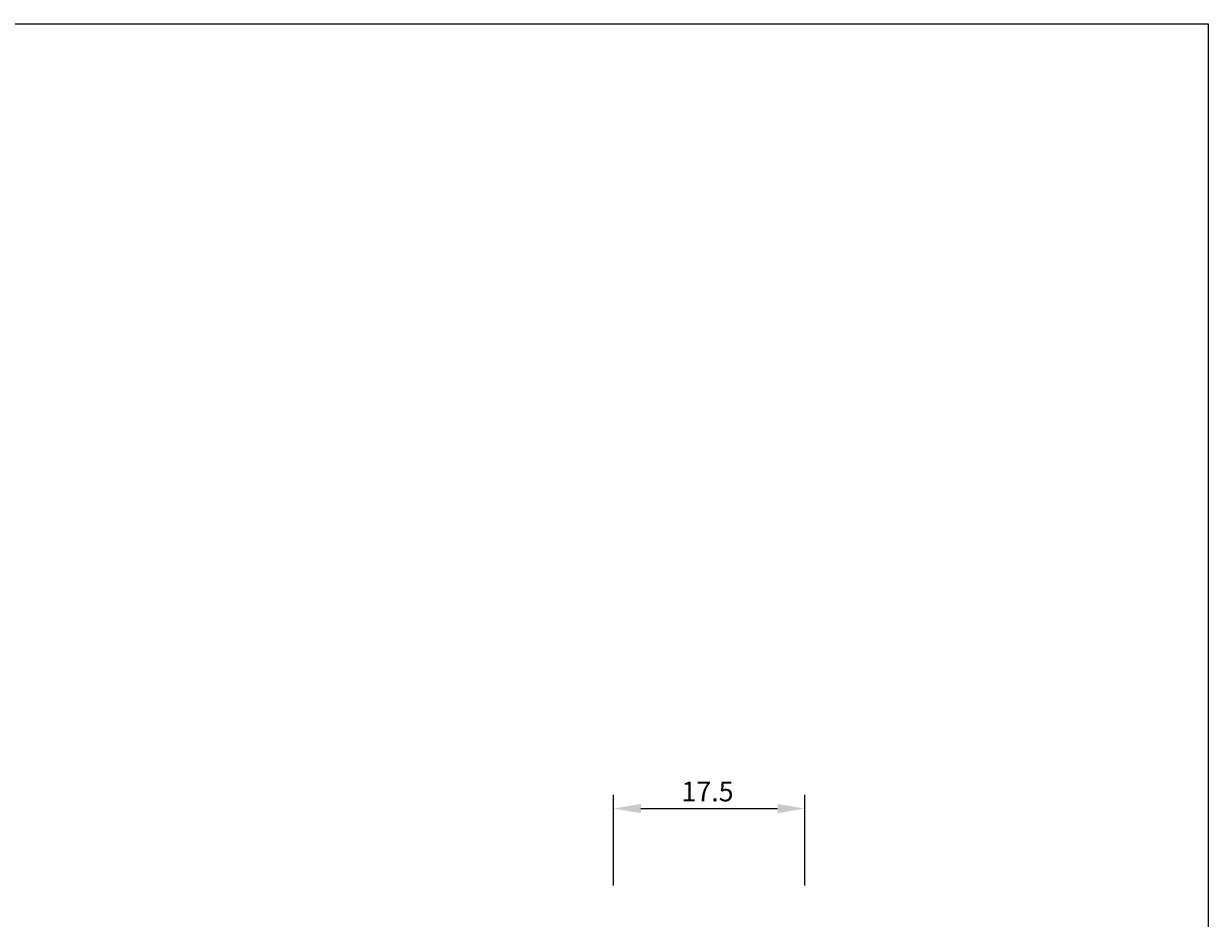
# Model space of a CAD drawing. Extents: x 5 to 205, y 5 to 292.
# Drawn here: x 97 to 205, y 210 to 292 of the extents above; entities that cross this region are included whole.
import ezdxf

# ---------------------------------------------------------------- set-up
doc = ezdxf.new("R2010")
doc.units = 0
doc.header["$LTSCALE"] = 0.5
doc.layers.get('DEFPOINTS').update_dxf_attribs({"linetype": 'CONTINUOUS'})
doc.layers.add('CARTOUCHE', color=7, linetype='CONTINUOUS')
doc.layers.add('DIM', color=3, linetype='CONTINUOUS')
doc.styles.add('FINDER', font='txt', dxfattribs={"height": 1.8})
doc.dimstyles.get("Standard").update_dxf_attribs({"dimtxt": 0.18, "dimasz": 0.18, "dimexe": 0.18, "dimexo": 0.0625, "dimgap": 0.09, "dimtad": 0, "dimtih": 1, "dimtoh": 1, "dimzin": 0, "dimcen": 0.09, "dimazin": 3, "dimtfac": 1, "dimtofl": 0, "dimtmove": 0, "dimatfit": 3})

# ---------------------------------------------------------------- blocks, each defined once
blk = doc.blocks.new('*D13')
at = {"layer": 'DEFPOINTS', "color": 0, "linetype": 'CONTINUOUS'}
for p in [(168.1, 220.25), (150.6, 211.21), (168.1, 211.21)]:
    blk.add_point(p, dxfattribs=at)
at = {"layer": 'DIM', "linetype": 'CONTINUOUS'}
for p, q in [((150.6, 213.21), (150.6, 221.5)), ((168.1, 213.21), (168.1, 221.5)), ((153.1, 220.25), (165.6, 220.25))]:
    blk.add_line(p, q, dxfattribs=at)
for points in [[(153.1, 220.67), (153.1, 219.83), (150.6, 220.25)], [(165.6, 220.67), (165.6, 219.83), (168.1, 220.25)]]:
    blk.add_solid(points, dxfattribs=at)
at = {"layer": 'DIM', "color": 2, "linetype": 'CONTINUOUS', "style": 'FINDER'}
blk.add_text('17.5', height=1.8, dxfattribs=at).set_placement((156.81, 220.91))

msp = doc.modelspace()

# ---------------------------------------------------------------- linework, layer by layer
at = {"layer": 'CARTOUCHE', "color": 7, "linetype": 'CONTINUOUS', "flags": 128}
msp.add_lwpolyline([(205, 292), (205, 5), (5, 5), (5, 292), (205, 292)], close=True, dxfattribs=at)

# ---------------------------------------------------------------- dimensions: what is measured, and where the dimension line sits
at = {"layer": 'DIM', "linetype": 'CONTINUOUS'}
dim = msp.add_linear_dim(base=(168.098, 220.25), p1=(150.598, 211.215), p2=(168.098, 211.215), dimstyle='Standard', dxfattribs=at)
dim.commit()
dim.dimension.update_dxf_attribs({"geometry": '*D13', "text_midpoint": (159.348, 221.794)})

doc.saveas('drawing.dxf')
